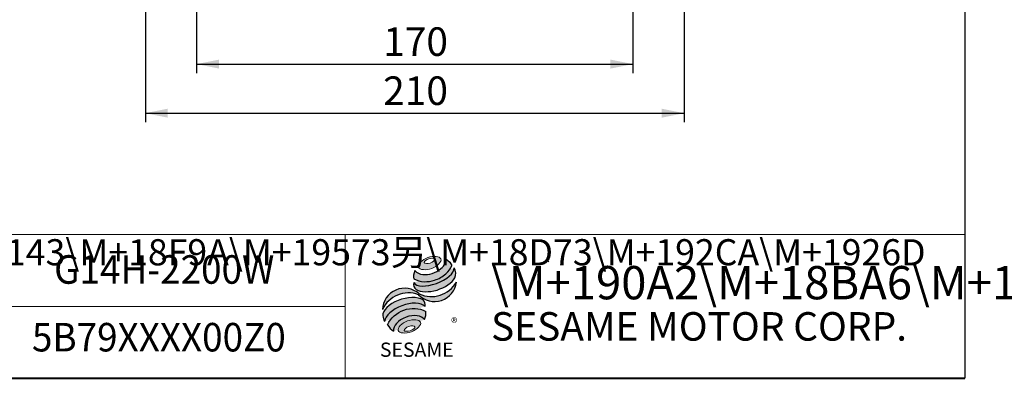
# Model space of a CAD drawing. Units: millimetres. Extents: x 10 to 450, y 10 to 200.
# Drawn here: x 182 to 291, y 10 to 50 of the extents above; entities that cross this region are included whole.
import ezdxf
from ezdxf.enums import TextEntityAlignment as Align

# ---------------------------------------------------------------- set-up
doc = ezdxf.new("R2010")
doc.units = ezdxf.units.MM
doc.linetypes.add('CENTERX2', pattern=[20.319999999999997, 12.7, -2.54, 2.54, -2.54])
doc.layers.add('中心線', color=52, linetype='CENTERX2')
doc.layers.add('標駐', color=7, linetype='Continuous')
doc.layers.add('輪廓線', color=7, linetype='Continuous', lineweight=30)
doc.styles.add('SLDTEXTSTYLE0', font='ARIAL.TTF', dxfattribs={"width": 0.948})
doc.styles.add('SLDTEXTSTYLE1', font='ARIAL.TTF')
doc.styles.add('SLDTEXTSTYLE2', font='ARIAL.TTF', dxfattribs={"width": 0.948, "bigfont": 'bigfont'})
doc.styles.add('SLDTEXTSTYLE4', font='ARIALBD.TTF', dxfattribs={"width": 0.948})
doc.styles.add('SLDTEXTSTYLE5', font='ARIALBD.TTF', dxfattribs={"width": 0.948, "bigfont": 'bigfont'})
doc.styles.add('SLDTEXTSTYLE6', font='MINGLIU.TTC', dxfattribs={"bigfont": 'bigfont'})
doc.dimstyles.new('SLDDIMSTYLE1', dxfattribs={"dimtxt": 3.081982421875, "dimasz": 2.5, "dimexe": 0, "dimexo": 0.0625, "dimgap": 0.77049560546875, "dimtad": 1, "dimdec": 4, "dimlfac": 3.5, "dimrnd": 1e-09, "dimzin": 12, "dimdsep": 46, "dimtxsty": 'SLDTEXTSTYLE0', "dimsah": 1, "dimcen": 0.09, "dimadec": 0, "dimazin": 0, "dimtfac": 1, "dimtdec": 4, "dimtofl": 0, "dimtmove": 0, "dimatfit": 3, "dimfxl": 0, "dimtolj": 1, "dimtzin": 12, "dimarcsym": 0})

# ---------------------------------------------------------------- blocks, each defined once
blk = doc.blocks.new('圖塊13')
at = {"linetype": 'Continuous'}
h = blk.add_hatch(color=1, dxfattribs=at)
edge = h.paths.add_edge_path(flags=0)
edge.add_spline(control_points=[(5.098593314871069, 11.33432078103883), (5.722949702117837, 11.56391343236155), (7.193696817587345, 11.4192964870787), (5.653679167310992, 9.82481516121811), (3.447558494106731, 10.04174057914238), (4.474236927624299, 11.10472812971611), (5.098593314871069, 11.33432078103883)], knot_values=[0, 0, 0, 0, 0.25, 0.5, 0.75, 1, 1, 1, 1], weights=[1, 1, 1, 1, 1, 1, 1], degree=3, periodic=0)
edge = h.paths.add_edge_path(flags=0)
edge.add_spline(control_points=[(4.715161803202555, 10.78670576423589), (4.752383988690793, 10.66779067691297), (5.414856795755786, 10.61402212147117), (6.185232893423847, 11.24685981224597), (5.191523682826362, 11.32751264540868), (4.677939617714318, 10.90562085155881), (4.715161803202555, 10.78670576423589)], knot_values=[0, 0, 0, 0, 0.2500000000000001, 0.5, 0.75, 1, 1, 1, 1], weights=[1, 1, 1, 1, 1, 1, 1], degree=3, periodic=0)
h = blk.add_hatch(color=1, dxfattribs=at)
edge = h.paths.add_edge_path(flags=0)
edge.add_spline(control_points=[(2.833746086418292, 4.279197655323238), (2.209389699168442, 4.049605003999632), (1.18271126564426, 2.986617453424723), (3.388831938857057, 2.769692035503994), (4.928849589143358, 4.364173361366359), (3.458102473668141, 4.508790306646843), (2.833746086418292, 4.279197655323238)], knot_values=[0, 0, 0, 0, 0.2499999999999999, 0.5, 0.75, 1, 1, 1, 1], weights=[1, 1, 1, 1, 1, 1, 1], degree=3, periodic=0)
edge = h.paths.add_edge_path(flags=0)
edge.add_spline(control_points=[(2.990073200767311, 3.676359682842714), (3.286106968215472, 3.77840065546056), (3.961319146288028, 3.741269474918091), (3.197934808707892, 3.073326868397315), (2.185116541599058, 3.129023639211016), (2.694039433319149, 3.574318710224867), (2.990073200767311, 3.676359682842714)], knot_values=[0, 0, 0, 0, 0.25, 0.5, 0.75, 1, 1, 1, 1], weights=[1, 1, 1, 1, 1, 1, 1], degree=3, periodic=0)
at = {"layer": '中心線'}
h = blk.add_hatch(color=1, dxfattribs=at)
edge = h.paths.add_edge_path(flags=0)
edge.add_spline(control_points=[(3.665285378839866, 9.906977838743776), (3.507924931271042, 9.562489486625612), (3.492989960792741, 9.210172889820319), (3.537223016433194, 8.97754626239734)], knot_values=[0, 0, 0, 0, 0.4884105039816399, 0.4884105039816399, 0.4884105039816399, 0.4884105039816399], weights=[1, 1, 1, 1], degree=3, periodic=0)
edge.add_spline(control_points=[(3.537223016433194, 8.97754626239734), (4.249378733333418, 8.577423111719902), (5.630890689332228, 8.579673603421108), (7.069857460677754, 9.39704460947985), (7.690986254203358, 10.11269048106537), (7.78311063615919, 10.46547892291063)], knot_values=[0, 0, 0, 0, 0.4091170963401937, 0.6548043669721902, 0.8514887991502482, 0.8514887991502482, 0.8514887991502482, 0.8514887991502482], weights=[1, 1, 1, 1, 1, 1], degree=3, periodic=0)
edge.add_spline(control_points=[(7.783110636159192, 10.46547892291063), (7.679254633851277, 10.69740845844832), (7.464534973205827, 10.97666716921514), (7.113664228306726, 11.19129448360806)], knot_values=[0, 0, 0, 0, 0.4590419192686664, 0.4590419192686664, 0.4590419192686664, 0.4590419192686664], weights=[1, 1, 1, 1], degree=3, periodic=0)
edge.add_spline(control_points=[(7.113664228306726, 11.19129448360806), (7.124902943254371, 11.04589452627449), (7.053298440681952, 10.61666907259079), (6.516939345175516, 9.98984842230591), (5.362928406518875, 9.376112481541886), (4.104668356724647, 9.3558755369883), (3.665285378839866, 9.906977838743776)], knot_values=[0, 0, 0, 0, 0.08132341509079877, 0.2279594593705727, 0.4332489660143315, 0.8030080463493418, 0.8030080463493418, 0.8030080463493418, 0.8030080463493418], weights=[1, 1, 1, 1, 1, 1, 1], degree=3, periodic=0)
h = blk.add_hatch(color=1, dxfattribs=at)
edge = h.paths.add_edge_path(flags=0)
edge.add_arc((4.318454344234196, 8.392672067317271), 0.7960238448478215, 168.3621772198201, 229.4245234025354)
edge.add_ellipse((5.80958228053624, 9.070051204101881), major_axis=(2.43406354179429, 0.7938606533942557), ratio=0.5371428571428626, start_angle=205.6784380016541, end_angle=329.3896542710311)
edge.add_arc((7.065898311000157, 9.554212126688622), 1.15423709392512, 336.1521426637984, 392.8409252608678)
edge.add_ellipse((5.751572760650136, 9.480510093851894), major_axis=(2.254207631054939, 0.8428760165754418), ratio=0.4437390608671208, start_angle=185.0255637961495, end_angle=352.2171353903933, ccw=False)
h = blk.add_hatch(color=1, dxfattribs=at)
edge = h.paths.add_edge_path(flags=0)
edge.add_arc((5.504318197944835, 10.19156015372597), 3.194087037758905, 244.9498890507386, 330.5249516995852, ccw=False)
edge.add_arc((2.510710850315761, 5.468178592169036), 2.457939121479623, 48.10924540340881, 177.9500526553587)
edge.add_arc((2.952282482188817, 4.212914684791068), 3.19408703775914, 69.43291289644583, 155.1324078792584, ccw=False)
edge.add_arc((5.844128288031075, 8.909125624649812), 2.457939121479439, 223.9443619392963, 353.2429906624782)
h = blk.add_hatch(color=1, dxfattribs=at)
edge = h.paths.add_edge_path(flags=0)
edge.add_ellipse((2.661928900322436, 4.757567944970266), major_axis=(2.325067237138462, 0.8830225097832476), ratio=0.5235294117652273, start_angle=14.095136545453784, end_angle=164.8078450801835, ccw=False)
edge.add_arc((3.919270177106942, 6.042241966273265), 0.8949008746381782, 351.5308011594623, 401.4061622742468)
edge.add_ellipse((2.580303221165009, 5.385771573284161), major_axis=(2.464677993117392, 0.7232048284779338), ratio=0.534461343987233, start_angle=27.40472928508425, end_angle=171.7282428117343)
edge.add_arc((2.65223829507355, 5.360666108498729), 2.615033908089112, 191.0466409495178, 205.75451162394)
h = blk.add_hatch(color=1, dxfattribs=at)
edge = h.paths.add_edge_path(flags=0)
edge.add_spline(control_points=[(4.872281317068516, 5.355432797060824), (3.408039117425238, 6.171629669558582), (1.286274294539869, 5.399212980673501), (0.6263936973371909, 3.867500136534769)], knot_values=[0, 0, 0, 0, 1, 1, 1, 1], weights=[1, 1, 1, 1], degree=3, periodic=0)
edge.add_arc((2.185820194234911, 4.634178667714253), 1.73770163417033, 206.1806388639608, 239.0996167773118)
edge.add_ellipse((3.071091139546706, 3.646742927362516), major_axis=(1.741169630516098, 0.6484824422206483), ratio=0.6035256865348776, start_angle=7.596570179775881, end_angle=172.3905265484761, ccw=False)
edge.add_arc((3.188664039496414, 5.113973178605608), 1.700843874282357, 336.231156255833, 368.1615451049561)
at = {"color": 1, "linetype": 'Continuous', "lineweight": 0}
for points in [[(5.098593314871069, 11.33432078103883), (5.722949702117837, 11.56391343236155), (7.193696817587345, 11.4192964870787), (5.653679167310992, 9.82481516121811), (3.447558494106731, 10.04174057914238), (4.474236927624299, 11.10472812971611), (5.098593314871069, 11.33432078103883)], [(4.715161803202555, 10.78670576423589), (4.677939617714318, 10.90562085155881), (5.191523682826362, 11.32751264540868), (6.185232893423847, 11.24685981224597), (5.414856795755786, 10.61402212147117), (4.752383988690793, 10.66779067691297), (4.715161803202555, 10.78670576423589)], [(2.833746086418281, 4.279197655323237), (3.458102473668131, 4.508790306646843), (4.928849589143345, 4.364173361366359), (3.388831938857065, 2.769692035503994), (1.182711265644246, 2.986617453424723), (2.209389699168431, 4.049605003999631), (2.833746086418281, 4.279197655323237)], [(2.990073200767307, 3.676359682842715), (3.286106968215469, 3.77840065546056), (3.961319146288028, 3.741269474918091), (3.197934808707898, 3.073326868397315), (2.185116541599058, 3.129023639211016), (2.694039433319145, 3.574318710224869), (2.990073200767307, 3.676359682842715)]]:
    blk.add_open_spline(points, degree=3, dxfattribs=at)
at = {"layer": '標駐', "color": 1}
for p, q in [((8.281626893562489, 8.592794669899547), (8.252346087856777, 8.563513864193835)), ((1.272911444998942, 3.160072743286507), (1.291043307034565, 3.17820460532213))]:
    blk.add_line(p, q, dxfattribs=at)
for centre, radius, start, end in [((7.065898311000169, 9.55421212668862), 1.154237093925106, 336.1521426637983, 32.95375475895948), ((2.510710850315761, 5.468178592169036), 2.457939121479625, 48.10924540340903, 177.9500526553587), ((4.318454344234196, 8.392672067317273), 0.796023844847821, 167.9158934979388, 229.4245234025349), ((5.844128288031074, 8.909125624649814), 2.457939121479472, 223.9443619392961, 353.2429906624782), ((5.504318197944835, 10.19156015372597), 3.194087037758912, 244.9498890507392, 330.5249516995864), ((2.952282482188808, 4.212914684791068), 3.194087037759141, 69.43291289644665, 155.1324078792593), ((3.91927017710695, 6.042241966273263), 0.894900874638201, 351.5308011594623, 41.40616227424645), ((2.652238295073553, 5.360666108498728), 2.615033908089121, 191.0466409495177, 205.7545116239398), ((3.18866403949641, 5.113973178605608), 1.700843874282366, 336.2311562558334, 8.161545104955316), ((2.185820194234923, 4.634178667714252), 1.737701634170338, 206.1806388639606, 239.0996167773116)]:
    blk.add_arc(centre, radius, start, end, dxfattribs=at)
for centre, major_axis, ratio, start_param, end_param in [((5.751572760650136, 9.480510093851892), (2.254207631054939, 0.842876016575442), 0.4437390608671206, 3.229063400082057, 6.147574057112794), ((5.80958228053624, 9.070051204101883), (2.434063541794292, 0.7938606533942566), 0.5371428571428624, 3.589765943487885, 5.748933989035294), ((2.580303221165009, 5.385771573284161), (2.464677993117393, 0.7232048284779333), 0.534461343987233, 0.4783027566424293, 2.997223255729046), ((2.66192890032245, 4.757567944970266), (2.325067237138462, 0.8830225097832471), 0.5235294117652269, 0.2460065412363691, 2.87643952976596), ((3.071091139546694, 3.646742927362516), (1.741169630516098, 0.6484824422206487), 0.6035256865348777, 0.1325851614959244, 3.008782287517632)]:
    blk.add_ellipse(centre, major_axis=major_axis, ratio=ratio, start_param=start_param, end_param=end_param, dxfattribs=at)
for points, knots in [([(3.665285378839866, 9.906977838743776), (4.104668356724647, 9.3558755369883), (5.362928406518875, 9.376112481541886), (6.516939345175516, 9.98984842230591), (7.053298440681952, 10.61666907259079), (7.124902943254371, 11.04589452627449), (7.113664228306726, 11.19129448360806)], [0, 0, 0, 0, 0.3697590803350102, 0.575048586978769, 0.721684631258543, 0.8030080463493418, 0.8030080463493418, 0.8030080463493418, 0.8030080463493418]), ([(3.537223016433194, 8.97754626239734), (4.249378733333418, 8.577423111719902), (5.630890689332228, 8.579673603421108), (7.069857460677754, 9.39704460947985), (7.690986254203358, 10.11269048106537), (7.78311063615919, 10.46547892291063)], [0, 0, 0, 0, 0.4091170963401937, 0.6548043669721902, 0.8514887991502482, 0.8514887991502482, 0.8514887991502482, 0.8514887991502482])]:
    blk.add_open_spline(points, degree=3, knots=knots, dxfattribs=at)
for points in [[(7.113664228306726, 11.19129448360806), (7.464534973205827, 10.97666716921514), (7.679254633851277, 10.69740845844832), (7.783110636159192, 10.46547892291063)], [(3.665285378839866, 9.906977838743776), (3.507924931271042, 9.562489486625612), (3.492989960792741, 9.210172889820319), (3.537223016433194, 8.97754626239734)], [(0.6263936973371909, 3.867500136534769), (1.286274294539864, 5.399212980673501), (3.408039117425231, 6.171629669558581), (4.872281317068516, 5.355432797060824)]]:
    blk.add_open_spline(points, degree=3, dxfattribs=at)
at = {"layer": '中心線', "color": 1, "insert": (7.698928770804415, 4.618763218274282), "char_height": 1.058333333333333, "attachment_point": 1, "style": 'SLDTEXTSTYLE0'}
blk.add_mtext('®', dxfattribs=at)
at = {"layer": '輪廓線', "color": 1, "insert": (-0.2270991058884175, 1.879907153475443), "char_height": 1.5875, "attachment_point": 1, "style": 'SLDTEXTSTYLE1'}
blk.add_mtext('SESAME', dxfattribs=at)
blk = doc.blocks.new('圖塊22')
at = {"color": 7, "linetype": 'Continuous', "lineweight": 0, "style": 'SLDTEXTSTYLE2', "width": 0.948}
for tag, p in [('機型', (-4.233333282172679, 7.49759384177974)), ('圖號', (-4.23333328217268, -0.04371645218965992))]:
    blk.add_attdef(tag, text='', height=3.174999999999999, dxfattribs=at).set_placement(p, align=Align.BOTTOM_LEFT)
blk = doc.blocks.new('SW_TABLEANNOTATION_0')
at = {"color": 0, "linetype": 'Continuous', "lineweight": 0, "insert": (5.855403691530231, -1.14756764497671), "char_height": 2.910416666666666, "attachment_point": 1, "style": 'SLDTEXTSTYLE6'}
blk.add_mtext('\\M+18B4B\\M+18A69\\M+18EDA\\M+190A1\\M+19440\\M+1974C\\M+19DCC\\M+18D58\\M+18143\\M+18F9A\\M+19573另\\M+18D73\\M+192CA\\M+1926D', dxfattribs=at)
blk = doc.blocks.new('*D12')
at = {"layer": '標駐'}
for p, q in [((195.7610129085011, 55.61885957355562), (195.7610129085011, 38.52470985911304)), ((255.7610129085011, 55.61885957355562), (255.7610129085011, 38.52470985911305)), ((195.7610129085011, 39.52470985911304), (255.7610129085011, 39.52470985911305))]:
    blk.add_line(p, q, dxfattribs=at)
for points in [[(195.7610129085011, 39.52470985911304), (198.2610129085011, 39.02470985911304), (198.2610129085011, 40.02470985911304)], [(255.7610129085011, 39.52470985911305), (253.2610129085011, 40.02470985911305), (253.2610129085011, 39.02470985911305)]]:
    blk.add_solid(points, dxfattribs=at)
at = {"layer": '標駐', "insert": (222.2417396547964, 43.61749993288919), "char_height": 3.174999999999999, "attachment_point": 1, "style": 'SLDTEXTSTYLE0'}
blk.add_mtext('210', dxfattribs=at)
blk = doc.blocks.new('*D15')
at = {"layer": '標駐'}
for p, q in [((201.4752986227868, 55.1188595735556), (201.4752986227868, 43.99054443470882)), ((250.0467271942154, 55.1188595735556), (250.0467271942154, 43.99054443470882)), ((201.4752986227868, 44.99054443470882), (250.0467271942154, 44.99054443470882))]:
    blk.add_line(p, q, dxfattribs=at)
for points in [[(201.4752986227868, 44.99054443470882), (203.9752986227868, 44.49054443470882), (203.9752986227868, 45.49054443470882)], [(250.0467271942154, 44.99054443470882), (247.5467271942154, 45.49054443470882), (247.5467271942154, 44.49054443470882)]]:
    blk.add_solid(points, dxfattribs=at)
at = {"layer": '標駐', "insert": (222.2417396547964, 49.08333450848497), "char_height": 3.174999999999999, "attachment_point": 1, "style": 'SLDTEXTSTYLE0'}
blk.add_mtext('170', dxfattribs=at)

msp = doc.modelspace()

# ---------------------------------------------------------------- linework, layer by layer
at = {"color": 7, "linetype": 'Continuous', "lineweight": 30}
msp.add_line((287, 200), (287, 10.00000000000002), dxfattribs=at)
at = {"color": 7, "linetype": 'Continuous', "lineweight": 0}
for p, q in [((287, 26.00000000000002), (128, 26.00000000000002)), ((218, 10.00000000000002), (218, 26.00000000000002)), ((240.6743763179666, 23.06058282114137), (240.6254399779517, 22.98031777603683)), ((218, 18.00000000000003), (128, 18.00000000000003))]:
    msp.add_line(p, q, dxfattribs=at)
at = {"color": 7, "linetype": 'Continuous', "lineweight": 40}
msp.add_line((10.00000000000001, 10.00000000000002), (287, 10.00000000000002), dxfattribs=at)

# ---------------------------------------------------------------- block references
at = {"color": 7, "linetype": 'Continuous', "lineweight": 0}
msp.add_blockref('SW_TABLEANNOTATION_0', (14.83036044902253, 26.64039785439464), dxfattribs=at)
at = {"color": 7, "linetype": 'Continuous'}
ref = msp.add_blockref('圖塊22', (198.5416646361108, 12.04224201827485), dxfattribs=at)
ref.add_attrib('圖號', '5B79XXXX00Z0', dxfattribs={"color": 7, "linetype": 'Continuous', "lineweight": 0, "height": 3.174999999999999, "style": 'SLDTEXTSTYLE0', "width": 0.948}).set_placement((183.1370341837163, 11.99852556608519), align=Align.BOTTOM_LEFT)
ref.add_attrib('機型', 'G14H-2200W', dxfattribs={"color": 7, "linetype": 'Continuous', "lineweight": 0, "height": 3.174999999999999, "style": 'SLDTEXTSTYLE0', "width": 0.948}).set_placement((185.6064788311477, 19.53983586005459), align=Align.BOTTOM_LEFT)
msp.add_blockref('圖塊13', (222.103869058943, 12.1031583539854), dxfattribs=at)

# ---------------------------------------------------------------- texts
at = {"color": 7, "linetype": 'Continuous', "lineweight": 0, "attachment_point": 1}
for s, insert, char_height, style in [('\\M+190A2\\M+18BA6\\M+19364\\M+18B40\\M+18CD2份\\M+1974C\\M+18CC0\\M+18CF6\\M+18E69', (234.2472170011757, 22.50313763873481), 3.704166666666666, 'SLDTEXTSTYLE5'), ('SESAME MOTOR CORP.', (234.2472170011757, 17.36869615696803), 3.174999999999999, 'SLDTEXTSTYLE4')]:
    msp.add_mtext(s, dxfattribs=dict(at, insert=insert, char_height=char_height, style=style))

# ---------------------------------------------------------------- dimensions: what is measured, and where the dimension line sits
at = {"layer": '標駐'}
dim = msp.add_linear_dim(base=(255.7610129085011, 39.52470985911305), p1=(195.7610129085011, 56.61885957355562), p2=(255.7610129085011, 56.61885957355562), angle=1.357036664091101e-14, dimstyle='SLDDIMSTYLE1', dxfattribs=at)
dim.commit()
dim.dimension.update_dxf_attribs({"geometry": '*D12', "text_midpoint": (225.7610129085011, 39.52470985911304), "dimtype": 160})
dim = msp.add_linear_dim(base=(250.0467271942154, 44.99054443470882), p1=(201.4752986227868, 56.1188595735556), p2=(250.0467271942154, 56.1188595735556), dimstyle='SLDDIMSTYLE1', dxfattribs=at)
dim.commit()
dim.dimension.update_dxf_attribs({"geometry": '*D15', "text_midpoint": (225.7610129085011, 44.99054443470882), "dimtype": 160})

doc.saveas('drawing.dxf')
